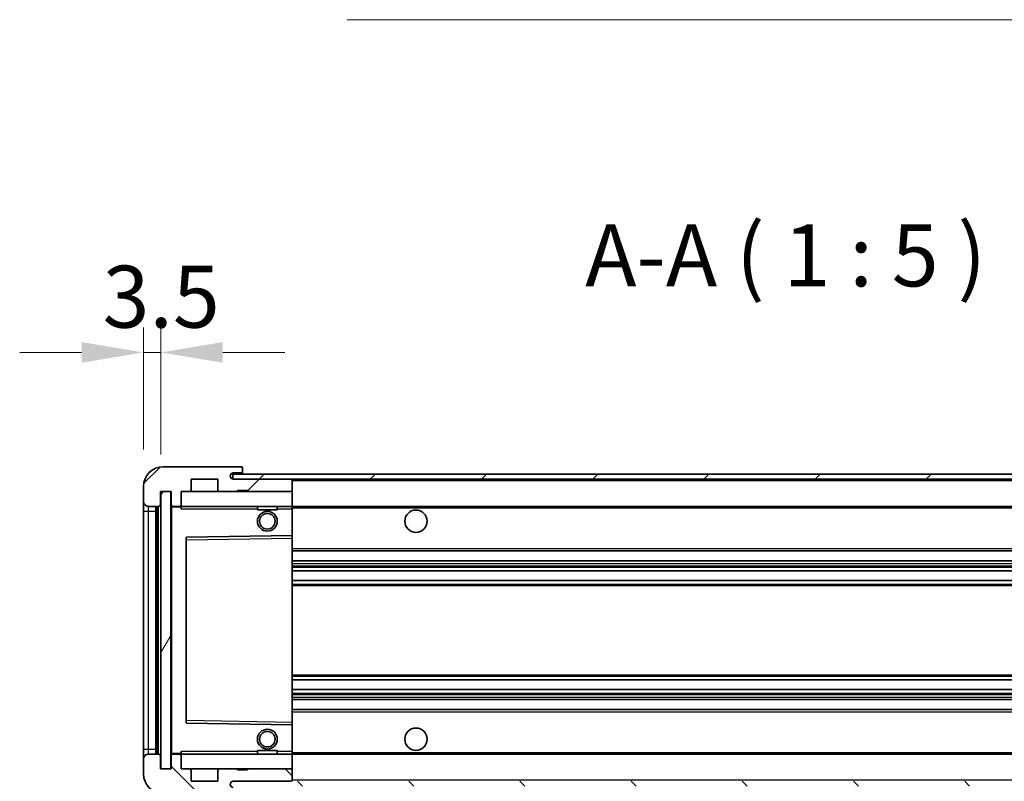
# Model space of a CAD drawing. Units: millimetres. Extents: x -1 to 10040, y -2 to 1684.
# Drawn here: x 3417 to 3616, y 1058 to 1212 of the extents above; entities that cross this region are included whole.
import ezdxf

# ---------------------------------------------------------------- set-up
doc = ezdxf.new("R2010")
doc.units = ezdxf.units.MM
for name, color, linetype, lineweight in [('Dimension (ISO)', 7, 'Continuous', 18), ('Dimension (ISO) @ 1', 7, 'Continuous', 18), ('Symbol (ISO)', 7, 'Continuous', 18), ('Symbol (ISO) @ 1', 7, 'Continuous', 18), ('Visible (ISO)', 7, 'Continuous', 35), ('Visible Narrow (ISO)', 7, 'Continuous', 25)]:
    doc.layers.add(name, color=color, linetype=linetype, lineweight=lineweight)
doc.layers.add('Hatch (ISO)', color=1, linetype='Continuous', lineweight=18, true_color=0xff0000)
doc.styles.add('Note Text (TK)', font='MS PGothic.ttf')
doc.dimstyles.new('Default - Method 1b (TK)', dxfattribs={"dimscale": 6, "dimtxt": 2.5, "dimasz": 2.5, "dimexe": 1, "dimexo": 1.5, "dimgap": 1, "dimtad": 1, "dimtoh": 1, "dimrnd": 1e-08, "dimdsep": 46, "dimtxsty": 'Note Text (TK)', "dimcen": 0.09, "dimdle": 5, "dimclrd": 100, "dimclre": 100, "dimclrt": 7, "dimadec": 1, "dimazin": 1, "dimtfac": 1, "dimtmove": 0, "dimatfit": 3, "dimfxl": 0, "dimtolj": 1, "dimlwd": -1, "dimlwe": -1, "dimarcsym": 0})
doc.dimstyles.new('Default - Method 1b (TK)$7', dxfattribs={"dimscale": 6, "dimtxt": 2.5, "dimasz": 2.5, "dimexe": 1, "dimexo": 1.5, "dimgap": 1, "dimtad": 1, "dimtoh": 1, "dimrnd": 1e-08, "dimdsep": 46, "dimtxsty": 'Note Text (TK)', "dimcen": 0.09, "dimdle": 5, "dimclrd": 256, "dimclre": 100, "dimclrt": 7, "dimadec": 1, "dimazin": 1, "dimtfac": 1, "dimtmove": 0, "dimatfit": 3, "dimfxl": 0, "dimtolj": 1, "dimlwd": -1, "dimlwe": -1, "dimarcsym": 0})
pattern_1 = [(45, (2282.585, -41.502), (-11.22532, 11.22532), [])]
pattern_2 = [(135.0002, (2282.585, -41.502), (-11.22528, -11.22536), [])]

# ---------------------------------------------------------------- blocks, each defined once
blk = doc.blocks.new('*D54')
at = {"layer": 'Defpoints', "color": 0, "transparency": 16777216}
for p in [(3447.59, 1060.39), (3772.59, 1060.49), (3772.59, 1000.49)]:
    blk.add_point(p, dxfattribs=at)
at = {"layer": 'Dimension (ISO)', "color": 100, "transparency": 16777216}
for p, q in [((3447.59, 1052.89), (3447.59, 995.49)), ((3772.59, 1052.99), (3772.59, 995.49)), ((3460.09, 1000.49), (3760.09, 1000.49))]:
    blk.add_line(p, q, dxfattribs=at)
for points in [[(3460.09, 1002.57), (3460.09, 998.41), (3447.59, 1000.49)], [(3760.09, 1002.57), (3760.09, 998.41), (3772.59, 1000.49)]]:
    blk.add_solid(points, dxfattribs=at)
at = {"layer": 'Dimension (ISO)', "color": 7, "transparency": 16777216, "insert": (3515.2, 1013.73), "char_height": 12.5, "attachment_point": 4, "style": 'Note Text (TK)'}
blk.add_mtext('\\A1;\\fＭＳ Ｐゴシック|b0|i0;\\H12.5000;有効寸法 / Max dim. 325', dxfattribs=at)
blk = doc.blocks.new('*D57')
at = {"layer": 'Defpoints', "color": 0, "transparency": 16777216}
for p in [(3445.59, 1144.47), (3442.09, 1117.39), (3445.59, 1116.39)]:
    blk.add_point(p, dxfattribs=at)
at = {"layer": 'Dimension (ISO)', "color": 100, "transparency": 16777216}
for p, q in [((3442.09, 1124.89), (3442.09, 1149.47)), ((3445.59, 1123.89), (3445.59, 1149.47)), ((3429.59, 1144.47), (3417.09, 1144.47)), ((3442.09, 1144.47), (3445.59, 1144.47)), ((3458.09, 1144.47), (3470.59, 1144.47))]:
    blk.add_line(p, q, dxfattribs=at)
for points in [[(3429.59, 1146.55), (3429.59, 1142.39), (3442.09, 1144.47)], [(3458.09, 1146.55), (3458.09, 1142.39), (3445.59, 1144.47)]]:
    blk.add_solid(points, dxfattribs=at)
at = {"layer": 'Dimension (ISO)', "color": 7, "transparency": 16777216, "insert": (3433.82, 1155.72), "char_height": 12.5, "attachment_point": 4, "style": 'Note Text (TK)'}
blk.add_mtext('\\A1;3.5', dxfattribs=at)

msp = doc.modelspace()

# ---------------------------------------------------------------- hatches: boundary and pattern name
at = {"layer": 'Hatch (ISO)'}
h = msp.add_hatch(dxfattribs=at)
h.set_pattern_fill('ANSI31', color=256, scale=127, style=0)
h.set_pattern_definition(pattern_1)
edge = h.paths.add_edge_path()
edge.add_ellipse((3449.3867, 1113.6904), major_axis=(0, -0.3), ratio=1, start_angle=0, end_angle=90)
edge.add_line((3449.6867, 1113.6904), (3449.6867, 1116.3904))
edge.add_line((3449.6867, 1116.3904), (3451.3867, 1116.3904))
edge.add_ellipse((3451.3867, 1116.6904), major_axis=(0, -0.3), ratio=1, start_angle=0, end_angle=90)
edge.add_line((3451.6867, 1116.6904), (3451.6867, 1118.8904))
edge.add_line((3451.6867, 1118.8904), (3457.0867, 1118.8904))
edge.add_line((3457.0867, 1118.8904), (3457.0867, 1116.6904))
edge.add_ellipse((3457.3867, 1116.6904), major_axis=(-0.3, 0), ratio=1, start_angle=0, end_angle=90)
edge.add_line((3457.3867, 1116.3904), (3461.0867, 1116.3904))
edge.add_line((3461.0867, 1116.3904), (3461.0867, 1116.5904))
edge.add_line((3461.0867, 1116.5904), (3463.0867, 1116.5904))
edge.add_line((3463.0867, 1116.5904), (3463.0867, 1116.3904))
edge.add_line((3463.0867, 1116.3904), (3471.7867, 1116.3904))
edge.add_ellipse((3471.7867, 1116.6904), major_axis=(0, -0.3), ratio=1, start_angle=0, end_angle=90)
edge.add_line((3472.0867, 1116.6904), (3472.0867, 1118.5904))
edge.add_ellipse((3471.7867, 1118.5904), major_axis=(0.3, 0), ratio=1, start_angle=0, end_angle=90)
edge.add_line((3471.7867, 1118.8904), (3460.2117, 1118.8904))
edge.add_ellipse((3460.2117, 1119.5154), major_axis=(0, -0.625), ratio=1, start_angle=348.463041, end_angle=360, ccw=False)
edge.add_ellipse((3460.2117, 1119.5154), major_axis=(-0.125, -0.6124), ratio=1, start_angle=191.536959, end_angle=360, ccw=False)
edge.add_line((3460.2117, 1120.1404), (3461.5867, 1120.1404))
edge.add_ellipse((3461.5867, 1120.6404), major_axis=(0, -0.5), ratio=1, start_angle=0, end_angle=90)
edge.add_line((3462.0867, 1120.6404), (3462.0867, 1121.0904))
edge.add_ellipse((3461.7867, 1121.0904), major_axis=(0.3, 0), ratio=1, start_angle=0, end_angle=90)
edge.add_line((3461.7867, 1121.3904), (3446.0867, 1121.3904))
edge.add_ellipse((3446.0867, 1117.3904), major_axis=(0, 4), ratio=1, start_angle=0, end_angle=90)
edge.add_line((3442.0867, 1117.3904), (3442.0867, 1114.3904))
edge.add_ellipse((3443.0867, 1114.3904), major_axis=(-1, 0), ratio=1, start_angle=0, end_angle=90)
edge.add_line((3443.0867, 1113.3904), (3445.1867, 1113.3904))
edge.add_ellipse((3445.1867, 1113.6904), major_axis=(0, -0.3), ratio=1, start_angle=0, end_angle=90)
edge.add_line((3445.4867, 1113.6904), (3445.4867, 1116.3904))
edge.add_line((3445.4867, 1116.3904), (3445.5867, 1116.3904))
edge.add_line((3445.5867, 1116.3904), (3447.5867, 1116.3904))
edge.add_line((3447.5867, 1116.3904), (3447.6867, 1116.3904))
edge.add_line((3447.6867, 1116.3904), (3447.6867, 1113.6904))
edge.add_ellipse((3447.9867, 1113.6904), major_axis=(-0.3, 0), ratio=1, start_angle=0, end_angle=90)
edge.add_line((3447.9867, 1113.3904), (3449.3867, 1113.3904))
h = msp.add_hatch(dxfattribs=at)
h.set_pattern_fill('ANSI31', color=256, scale=127, style=0)
h.set_pattern_definition(pattern_1)
h.paths.add_polyline_path([(3712.0867, 1118.8904), (3712.0867, 1119.8904), (3460.0867, 1119.8904), (3460.0867, 1118.903), (3460.0867, 1118.8904), (3460.2117, 1118.8904), (3471.7867, 1118.8904)])
edge = h.paths.add_edge_path()
edge.add_line((3779.5867, 1114.1404), (3774.5867, 1114.1404))
edge.add_line((3774.5867, 1114.1404), (3774.5867, 1113.1404))
edge.add_line((3774.5867, 1113.1404), (3779.5867, 1113.1404))
edge.add_ellipse((3779.5867, 1114.6404), major_axis=(0, -1.5), ratio=1, start_angle=0, end_angle=90)
edge.add_line((3781.0867, 1114.6404), (3781.0867, 1118.3904))
edge.add_ellipse((3779.5867, 1118.3904), major_axis=(1.5, 0), ratio=1, start_angle=0, end_angle=90)
edge.add_line((3779.5867, 1119.8904), (3747.0867, 1119.8904))
edge.add_line((3747.0867, 1119.8904), (3747.0867, 1118.8904))
edge.add_line((3747.0867, 1118.8904), (3760.0867, 1118.8904))
edge.add_line((3760.0867, 1118.8904), (3765.9867, 1118.8904))
edge.add_line((3765.9867, 1118.8904), (3772.4867, 1118.8904))
edge.add_line((3772.4867, 1118.8904), (3779.0867, 1118.8904))
edge.add_line((3779.0867, 1118.8904), (3779.5867, 1118.8904))
edge.add_ellipse((3779.5867, 1118.3904), major_axis=(0, 0.5), ratio=1, start_angle=270, end_angle=360, ccw=False)
edge.add_line((3780.0867, 1118.3904), (3780.0867, 1114.6404))
edge.add_ellipse((3779.5867, 1114.6404), major_axis=(0.5, 0), ratio=1, start_angle=270, end_angle=360, ccw=False)
h = msp.add_hatch(dxfattribs=at)
h.set_pattern_fill('ANSI31', color=256, scale=127, angle=14.999978, style=0)
h.set_pattern_definition([(60, (2282.585, -41.502), (-13.74815, 7.9375), [])])
h.paths.add_polyline_path([(3447.5867, 1116.3904), (3445.5867, 1116.3904), (3445.5867, 1060.3904), (3447.5867, 1060.3904)])
h = msp.add_hatch(dxfattribs=at)
h.set_pattern_fill('ANSI31', color=256, scale=127, angle=90.00021, style=0)
h.set_pattern_definition(pattern_2)
edge = h.paths.add_edge_path()
edge.add_line((3774.5867, 1062.6404), (3779.5867, 1062.6404))
edge.add_ellipse((3779.5867, 1062.1404), major_axis=(0, 0.5), ratio=1, start_angle=270, end_angle=360, ccw=False)
edge.add_line((3780.0867, 1062.1404), (3780.0867, 1058.3904))
edge.add_ellipse((3779.5867, 1058.3904), major_axis=(0.5, 0), ratio=1, start_angle=270, end_angle=360, ccw=False)
edge.add_line((3779.5867, 1057.8904), (3779.0867, 1057.8904))
edge.add_line((3779.0867, 1057.8904), (3772.4867, 1057.8904))
edge.add_line((3772.4867, 1057.8904), (3765.9867, 1057.8904))
edge.add_line((3765.9867, 1057.8904), (3760.0867, 1057.8904))
edge.add_line((3760.0867, 1057.8904), (3471.7867, 1057.8904))
edge.add_line((3471.7867, 1057.8904), (3460.2117, 1057.8904))
edge.add_line((3460.2117, 1057.8904), (3460.0867, 1057.8904))
edge.add_line((3460.0867, 1057.8904), (3460.0867, 1057.8778))
edge.add_line((3460.0867, 1057.8778), (3460.0867, 1056.8904))
edge.add_line((3460.0867, 1056.8904), (3779.5867, 1056.8904))
edge.add_ellipse((3779.5867, 1058.3904), major_axis=(0, -1.5), ratio=1, start_angle=0, end_angle=90)
edge.add_line((3781.0867, 1058.3904), (3781.0867, 1062.1404))
edge.add_ellipse((3779.5867, 1062.1404), major_axis=(1.5, 0), ratio=1, start_angle=0, end_angle=90)
edge.add_line((3779.5867, 1063.6404), (3774.5867, 1063.6404))
edge.add_line((3774.5867, 1063.6404), (3774.5867, 1062.6404))
h = msp.add_hatch(dxfattribs=at)
h.set_pattern_fill('ANSI31', color=256, scale=127, angle=90.00021, style=0)
h.set_pattern_definition(pattern_2)
edge = h.paths.add_edge_path()
edge.add_ellipse((3449.3867, 1063.0904), major_axis=(0.3, 0), ratio=1, start_angle=0, end_angle=90)
edge.add_line((3449.3867, 1063.3904), (3447.9867, 1063.3904))
edge.add_ellipse((3447.9867, 1063.0904), major_axis=(0, 0.3), ratio=1, start_angle=0, end_angle=90)
edge.add_line((3447.6867, 1063.0904), (3447.6867, 1060.3904))
edge.add_line((3447.6867, 1060.3904), (3447.5867, 1060.3904))
edge.add_line((3447.5867, 1060.3904), (3445.5867, 1060.3904))
edge.add_line((3445.5867, 1060.3904), (3445.4867, 1060.3904))
edge.add_line((3445.4867, 1060.3904), (3445.4867, 1063.0904))
edge.add_ellipse((3445.1867, 1063.0904), major_axis=(0.3, 0), ratio=1, start_angle=0, end_angle=90)
edge.add_line((3445.1867, 1063.3904), (3443.0867, 1063.3904))
edge.add_ellipse((3443.0867, 1062.3904), major_axis=(0, 1), ratio=1, start_angle=0, end_angle=90)
edge.add_line((3442.0867, 1062.3904), (3442.0867, 1059.3904))
edge.add_ellipse((3446.0867, 1059.3904), major_axis=(-4, 0), ratio=1, start_angle=0, end_angle=90)
edge.add_line((3446.0867, 1055.3904), (3461.7867, 1055.3904))
edge.add_ellipse((3461.7867, 1055.6904), major_axis=(0, -0.3), ratio=1, start_angle=0, end_angle=90)
edge.add_line((3462.0867, 1055.6904), (3462.0867, 1056.1404))
edge.add_ellipse((3461.5867, 1056.1404), major_axis=(0.5, 0), ratio=1, start_angle=0, end_angle=90)
edge.add_line((3461.5867, 1056.6404), (3460.2117, 1056.6404))
edge.add_ellipse((3460.2117, 1057.2654), major_axis=(0, -0.625), ratio=1, start_angle=191.536959, end_angle=360, ccw=False)
edge.add_ellipse((3460.2117, 1057.2654), major_axis=(-0.125, 0.6124), ratio=1, start_angle=348.463041, end_angle=360, ccw=False)
edge.add_line((3460.2117, 1057.8904), (3471.7867, 1057.8904))
edge.add_ellipse((3471.7867, 1058.1904), major_axis=(0, -0.3), ratio=1, start_angle=0, end_angle=90)
edge.add_line((3472.0867, 1058.1904), (3472.0867, 1060.0904))
edge.add_ellipse((3471.7867, 1060.0904), major_axis=(0.3, 0), ratio=1, start_angle=0, end_angle=90)
edge.add_line((3471.7867, 1060.3904), (3463.0867, 1060.3904))
edge.add_line((3463.0867, 1060.3904), (3463.0867, 1060.1904))
edge.add_line((3463.0867, 1060.1904), (3461.0867, 1060.1904))
edge.add_line((3461.0867, 1060.1904), (3461.0867, 1060.3904))
edge.add_line((3461.0867, 1060.3904), (3457.3867, 1060.3904))
edge.add_ellipse((3457.3867, 1060.0904), major_axis=(0, 0.3), ratio=1, start_angle=0, end_angle=90)
edge.add_line((3457.0867, 1060.0904), (3457.0867, 1057.8904))
edge.add_line((3457.0867, 1057.8904), (3451.6867, 1057.8904))
edge.add_line((3451.6867, 1057.8904), (3451.6867, 1060.0904))
edge.add_ellipse((3451.3867, 1060.0904), major_axis=(0.3, 0), ratio=1, start_angle=0, end_angle=90)
edge.add_line((3451.3867, 1060.3904), (3449.6867, 1060.3904))
edge.add_line((3449.6867, 1060.3904), (3449.6867, 1063.0904))

# ---------------------------------------------------------------- linework, layer by layer
at = {"layer": 'Visible (ISO)'}
for p, q in [((3461.7867, 1121.3904), (3446.0867, 1121.3904)), ((3461.7867, 1121.3904), (3461.8367, 1121.3904)), ((3712.0867, 1119.8904), (3460.0867, 1119.8904)), ((3460.0867, 1119.8904), (3460.0867, 1118.8904)), ((3460.2117, 1120.1404), (3461.5867, 1120.1404)), ((3461.5867, 1120.1404), (3462.0867, 1120.1404)), ((3462.0867, 1121.1404), (3462.0867, 1121.0904)), ((3462.0867, 1120.6404), (3462.0867, 1121.0904)), ((3462.0867, 1120.1404), (3462.0867, 1120.6404)), ((3462.0867, 1120.1404), (3462.0867, 1119.8904)), ((3442.0867, 1117.3904), (3442.0867, 1114.3904)), ((3451.6867, 1116.6904), (3451.6867, 1118.8904)), ((3451.6867, 1118.8904), (3457.0867, 1118.8904)), ((3457.0867, 1118.8904), (3457.0867, 1116.6904)), ((3460.0867, 1118.8904), (3712.0867, 1118.8904)), ((3471.7867, 1118.8904), (3460.2117, 1118.8904)), ((3472.0867, 1118.8904), (3472.0867, 1118.5904)), ((3472.0867, 1116.6904), (3472.0867, 1118.5904)), ((3445.4867, 1113.6904), (3445.4867, 1116.3904)), ((3445.4867, 1116.3904), (3447.6867, 1116.3904)), ((3447.5867, 1116.3904), (3445.5867, 1116.3904)), ((3445.5867, 1116.3904), (3445.5867, 1060.3904)), ((3447.5867, 1060.3904), (3447.5867, 1116.3904)), ((3447.6867, 1116.3904), (3447.6867, 1113.6904)), ((3449.6867, 1113.6904), (3449.6867, 1116.3904)), ((3449.6867, 1116.3904), (3451.3867, 1116.3904)), ((3451.3867, 1116.3904), (3457.3867, 1116.3904)), ((3457.3867, 1116.3904), (3461.0867, 1116.3904)), ((3461.0867, 1116.3904), (3461.0867, 1116.5904)), ((3461.0867, 1116.5904), (3463.0867, 1116.5904)), ((3461.0867, 1116.3904), (3463.0867, 1116.3904)), ((3463.0867, 1116.5904), (3463.0867, 1116.3904)), ((3463.0867, 1116.3904), (3471.7867, 1116.3904)), ((3471.7867, 1116.3904), (3472.0867, 1116.3904)), ((3472.0867, 1116.6904), (3472.0867, 1116.3904)), ((3472.0867, 1116.3904), (3472.0867, 1113.3904)), ((3442.0867, 1114.3904), (3442.0867, 1112.3904)), ((3443.0867, 1113.3904), (3445.1867, 1113.3904)), ((3444.5867, 1063.3904), (3444.5867, 1113.3904)), ((3444.8867, 1113.3904), (3444.8867, 1063.3904)), ((3447.6867, 1113.2904), (3447.6867, 1063.4904)), ((3447.9867, 1113.3904), (3447.7867, 1113.3904)), ((3447.9867, 1113.3904), (3449.3867, 1113.3904)), ((3449.6867, 1113.3904), (3449.3867, 1113.3904)), ((3449.6867, 1113.3904), (3449.6867, 1113.6904)), ((3449.6867, 1113.3904), (3449.6867, 1112.8904)), ((3472.0867, 1113.3904), (3449.6867, 1113.3904)), ((3465.0867, 1113.3904), (3465.0867, 1112.6904)), ((3469.0867, 1113.3904), (3469.0867, 1112.6904)), ((3472.0867, 1112.8904), (3472.0867, 1113.3904)), ((3472.0867, 1113.3904), (3760.0867, 1113.3904)), ((3442.0867, 1112.3904), (3442.0867, 1064.3904)), ((3469.0867, 1112.6904), (3465.0867, 1112.6904)), ((3472.0867, 1112.8904), (3472.0867, 1107.4904)), ((3472.0867, 1107.4904), (3450.785, 1107.142)), ((3472.0867, 1106.9903), (3472.0867, 1107.4904)), ((3450.6867, 1107.042), (3450.6867, 1069.7388)), ((3472.0867, 1106.9903), (3472.0867, 1069.7905)), ((3472.0867, 1104.3904), (3772.5867, 1104.3904)), ((3472.0867, 1102.3904), (3772.5867, 1102.3904)), ((3472.0867, 1100.3451), (3772.5867, 1100.3451)), ((3472.0867, 1098.4356), (3772.5867, 1098.4356)), ((3472.0867, 1078.3452), (3772.5867, 1078.3452)), ((3472.0867, 1076.4357), (3772.5867, 1076.4357)), ((3472.0867, 1074.3904), (3772.5867, 1074.3904)), ((3472.0867, 1072.3904), (3772.5867, 1072.3904)), ((3450.785, 1069.6388), (3472.0867, 1069.2904)), ((3472.0867, 1069.2904), (3472.0867, 1069.7905)), ((3472.0867, 1069.2904), (3472.0867, 1063.8904)), ((3442.0867, 1064.3904), (3442.0867, 1062.3904)), ((3449.6867, 1063.8904), (3449.6867, 1063.3904)), ((3465.0867, 1064.0904), (3469.0867, 1064.0904)), ((3465.0867, 1063.3904), (3465.0867, 1064.0904)), ((3469.0867, 1063.3904), (3469.0867, 1064.0904)), ((3472.0867, 1063.3904), (3472.0867, 1063.8904)), ((3442.0867, 1062.3904), (3442.0867, 1059.3904)), ((3445.1867, 1063.3904), (3443.0867, 1063.3904)), ((3445.4867, 1060.3904), (3445.4867, 1063.0904)), ((3447.6867, 1063.0904), (3447.6867, 1060.3904)), ((3447.7867, 1063.3904), (3447.9867, 1063.3904)), ((3449.3867, 1063.3904), (3447.9867, 1063.3904)), ((3449.3867, 1063.3904), (3449.6867, 1063.3904)), ((3449.6867, 1063.3904), (3472.0867, 1063.3904)), ((3449.6867, 1063.0904), (3449.6867, 1063.3904)), ((3449.6867, 1060.3904), (3449.6867, 1063.0904)), ((3472.0867, 1063.3904), (3472.0867, 1060.3904)), ((3472.0867, 1063.3904), (3760.0867, 1063.3904)), ((3447.6867, 1060.3904), (3445.4867, 1060.3904)), ((3445.5867, 1060.3904), (3447.5867, 1060.3904)), ((3451.3867, 1060.3904), (3449.6867, 1060.3904)), ((3457.3867, 1060.3904), (3451.3867, 1060.3904)), ((3451.6867, 1057.8904), (3451.6867, 1060.0904)), ((3457.0867, 1060.0904), (3457.0867, 1057.8904)), ((3461.0867, 1060.3904), (3457.3867, 1060.3904)), ((3461.0867, 1060.1904), (3461.0867, 1060.3904)), ((3463.0867, 1060.3904), (3461.0867, 1060.3904)), ((3463.0867, 1060.1904), (3461.0867, 1060.1904)), ((3471.7867, 1060.3904), (3463.0867, 1060.3904)), ((3463.0867, 1060.3904), (3463.0867, 1060.1904)), ((3472.0867, 1060.3904), (3471.7867, 1060.3904)), ((3472.0867, 1060.3904), (3472.0867, 1060.0904)), ((3472.0867, 1058.1904), (3472.0867, 1060.0904)), ((3457.0867, 1057.8904), (3451.6867, 1057.8904)), ((3460.2117, 1057.8904), (3471.7867, 1057.8904)), ((3472.0867, 1058.1904), (3472.0867, 1057.8904))]:
    msp.add_line(p, q, dxfattribs=at)
for centre, radius in [((3467.0867, 1110.3904), 2), ((3467.0867, 1110.3904), 1.5706), ((3497.0867, 1110.3904), 2.25), ((3467.0867, 1066.3904), 2), ((3467.0867, 1066.3904), 1.5706), ((3497.0867, 1066.3904), 2.25)]:
    msp.add_circle(centre, radius, dxfattribs=at)
for centre, radius, start, end in [((3446.0867, 1117.3904), 4, 90, 180), ((3461.7867, 1121.0904), 0.3, 0, 90), ((3461.8367, 1121.1404), 0.25, 0, 90), ((3460.2117, 1119.5154), 0.625, 90, 270), ((3461.5867, 1120.6404), 0.5, 270, 0), ((3471.7867, 1118.5904), 0.3, 0, 90), ((3451.3867, 1116.6904), 0.3, 270, 0), ((3457.3867, 1116.6904), 0.3, 180, 270), ((3471.7867, 1116.6904), 0.3, 270, 0), ((3443.0867, 1114.3904), 1, 180, 270), ((3445.1867, 1113.6904), 0.3, 270, 0), ((3447.9867, 1113.6904), 0.3, 180, 270), ((3447.7867, 1113.2904), 0.1, 90, 180), ((3449.3867, 1113.6904), 0.3, 270, 0), ((3450.7867, 1107.042), 0.1, 90.936997, 180), ((3450.7867, 1069.7388), 0.1, 180, 269.063003), ((3443.0867, 1062.3904), 1, 90, 180), ((3445.1867, 1063.0904), 0.3, 0, 90), ((3447.7867, 1063.4904), 0.1, 180, 270), ((3447.9867, 1063.0904), 0.3, 90, 180), ((3449.3867, 1063.0904), 0.3, 0, 90), ((3451.3867, 1060.0904), 0.3, 0, 90), ((3457.3867, 1060.0904), 0.3, 90, 180), ((3471.7867, 1060.0904), 0.3, 0, 90), ((3446.0867, 1059.3904), 4, 180, 270), ((3460.2117, 1057.2654), 0.625, 90, 270), ((3471.7867, 1058.1904), 0.3, 270, 0)]:
    msp.add_arc(centre, radius, start, end, dxfattribs=at)
at = {"layer": 'Visible Narrow (ISO)'}
for p, q in [((3472.0867, 1118.5904), (3759.6284, 1118.5904)), ((3443.0867, 1112.3904), (3443.0867, 1113.3904)), ((3445.1367, 1063.3904), (3445.1367, 1113.3904)), ((3447.7867, 1113.2904), (3447.6867, 1113.2904)), ((3447.7867, 1113.3904), (3447.7867, 1113.2904)), ((3447.7867, 1113.2904), (3449.6867, 1113.2904)), ((3447.7867, 1063.4904), (3447.7867, 1113.2904)), ((3442.0867, 1112.3904), (3443.0867, 1112.3904)), ((3443.0867, 1064.3904), (3443.0867, 1112.3904)), ((3443.0867, 1112.3904), (3444.5867, 1112.3904)), ((3449.6867, 1112.8904), (3465.0867, 1112.8904)), ((3469.0867, 1112.8904), (3472.0867, 1112.8904)), ((3472.0867, 1113.0904), (3764.1311, 1113.0904)), ((3450.6867, 1106.642), (3450.7867, 1106.642)), ((3450.7867, 1106.642), (3450.785, 1107.142)), ((3450.7867, 1106.642), (3472.0867, 1106.9903)), ((3450.7867, 1070.1388), (3450.7867, 1106.642)), ((3472.0867, 1104.8904), (3772.5867, 1104.8904)), ((3472.0867, 1101.8904), (3772.5867, 1101.8904)), ((3472.0867, 1101.3802), (3772.5867, 1101.3802)), ((3472.0867, 1101.1204), (3772.5867, 1101.1204)), ((3472.0867, 1100.3853), (3772.5867, 1100.3853)), ((3472.0867, 1098.3971), (3772.5867, 1098.3971)), ((3472.0867, 1097.6822), (3772.5867, 1097.6822)), ((3472.0867, 1097.4206), (3772.5867, 1097.4206)), ((3472.0867, 1079.3602), (3772.5867, 1079.3602)), ((3472.0867, 1079.0986), (3772.5867, 1079.0986)), ((3472.0867, 1078.3837), (3772.5867, 1078.3837)), ((3472.0867, 1076.3955), (3772.5867, 1076.3955)), ((3472.0867, 1075.6604), (3772.5867, 1075.6604)), ((3472.0867, 1075.4006), (3772.5867, 1075.4006)), ((3472.0867, 1074.8904), (3772.5867, 1074.8904)), ((3472.0867, 1071.8904), (3772.5867, 1071.8904)), ((3450.6867, 1070.1388), (3450.7867, 1070.1388)), ((3450.785, 1069.6388), (3450.7867, 1070.1388)), ((3472.0867, 1069.7905), (3450.7867, 1070.1388)), ((3442.0867, 1064.3904), (3443.0867, 1064.3904)), ((3443.0867, 1063.3904), (3443.0867, 1064.3904)), ((3443.0867, 1064.3904), (3444.5867, 1064.3904)), ((3465.0867, 1063.8904), (3449.6867, 1063.8904)), ((3472.0867, 1063.8904), (3469.0867, 1063.8904)), ((3472.0867, 1063.6904), (3764.1311, 1063.6904)), ((3447.6867, 1063.4904), (3447.7867, 1063.4904)), ((3449.6867, 1063.4904), (3447.7867, 1063.4904)), ((3447.7867, 1063.4904), (3447.7867, 1063.3904)), ((3472.0867, 1058.1904), (3759.6284, 1058.1904))]:
    msp.add_line(p, q, dxfattribs=at)

# ---------------------------------------------------------------- texts
at = {"layer": 'Symbol (ISO)', "color": 7, "insert": (3531.2532, 1153.8904), "char_height": 12.5, "attachment_point": 7, "style": 'Note Text (TK)'}
msp.add_mtext('A-A ( 1 : 5 )', dxfattribs=at)

# ---------------------------------------------------------------- dimensions: what is measured, and where the dimension line sits
at = {"layer": 'Dimension (ISO) @ 1', "color": 100, "true_color": 0x00ff3f}
dim = msp.add_linear_dim(base=(3445.5867, 1144.471), p1=(3442.0867, 1117.3904), p2=(3445.5867, 1116.3904), angle=180, dimstyle='Default - Method 1b (TK)', override={"dimscale": 1, "dimtxt": 12.5, "dimasz": 12.5, "dimexe": 5, "dimexo": 7.5, "dimgap": 5, "dimtoh": 0, "dimdec": 2, "dimcen": 0.45, "dimtol": 0, "dimlim": 0, "dimtp": 0, "dimtm": 0, "dimtdec": 2, "dimtix": 0, "dimtofl": 1, "dimtmove": 0, "dimatfit": 1}, dxfattribs=at)
dim.commit()
dim.dimension.update_dxf_attribs({"geometry": '*D57', "text_midpoint": (3443.8367, 1144.471), "dimtype": 128})
dim = msp.add_linear_dim(base=(3772.5867, 1000.4904), p1=(3447.5867, 1060.3904), p2=(3772.5867, 1060.4904), text='\\fＭＳ Ｐゴシック|b0|i0;\\H12.5000;有効寸法 / Max dim. <>', dimstyle='Default - Method 1b (TK)', override={"dimscale": 1, "dimtxt": 12.5, "dimasz": 12.5, "dimexe": 5, "dimexo": 7.5, "dimgap": 5, "dimtoh": 0, "dimdec": 2, "dimcen": 0.45, "dimtol": 0, "dimlim": 0, "dimtp": 0, "dimtm": 0, "dimtdec": 2, "dimtix": 0, "dimtofl": 0, "dimtmove": 0, "dimatfit": 1}, dxfattribs=at)
dim.commit()
dim.dimension.update_dxf_attribs({"geometry": '*D54', "text_midpoint": (3610.0867, 1000.4904), "dimtype": 128})

# ---------------------------------------------------------------- leaders
at = {"layer": 'Symbol (ISO) @ 1', "color": 100, "true_color": 0x00ff40, "annotation_type": 0, "has_hookline": 1, "hookline_direction": 1, "text_width": 212.0739}
msp.add_leader([(3761.8243, 1117.5755), (3707.7806, 1211.6304), (3695.2806, 1211.6304)], dimstyle='Default - Method 1b (TK)$7', override={"dimscale": 1, "dimtxt": 12.5, "dimasz": 12.5, "dimgap": 0, "dimtad": 1}, dxfattribs=at)

doc.saveas('drawing.dxf')
